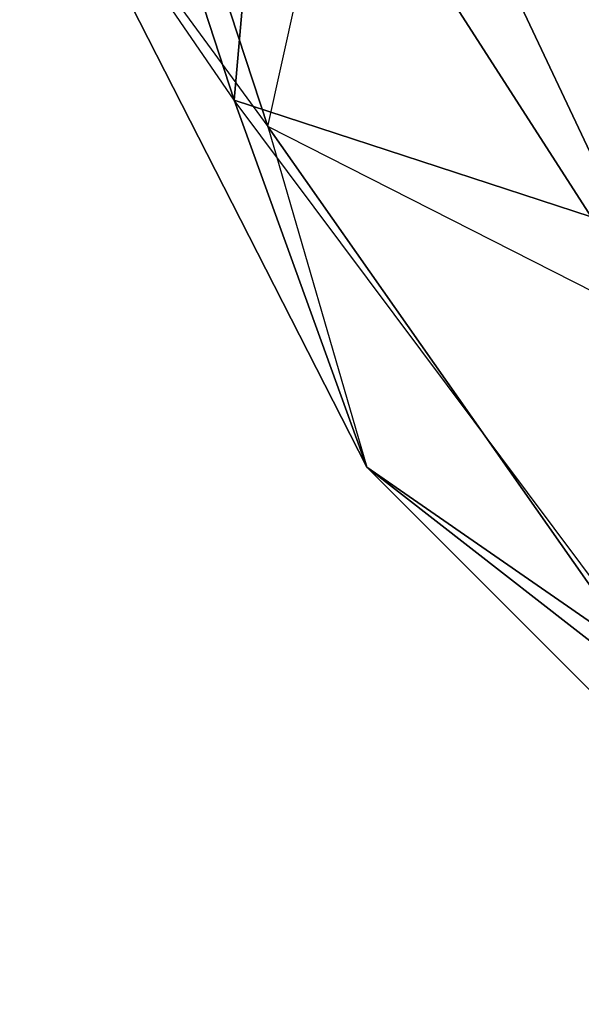
# Model space of a CAD drawing. Units: metres. Extents: x -1.52 to 2.58, y -2.07 to 1.64.
# Drawn here: x -0.68 to -0.5, y -0.83 to -0.52 of the extents above; entities that cross this region are included whole.
import ezdxf

# ---------------------------------------------------------------- set-up
doc = ezdxf.new("R2010")
doc.units = ezdxf.units.M

msp = doc.modelspace()

# ---------------------------------------------------------------- linework, layer by layer
for points in [[(-0.677588, -0.447208, 0.902388), (-0.600836, -0.552136, 1.111724), (-0.677588, -0.318184, 1.111724)], [(-0.677588, -0.318184, 1.111724), (-0.600836, -0.552136, 1.111724), (-0.569972, -0.41256, 1.300568)], [(-0.61138, -0.543824, 0.712172), (-0.677588, -0.447208, 0.902388), (-0.680684, -0.330896, 0.712172)], [(-0.61138, -0.543824, 0.712172), (-0.680684, -0.330896, 0.712172), (-0.600836, -0.423116, 0.563672)], [(-0.499996, -0.389712, 0.404388), (-0.499996, -0.580292, 0.521952), (-0.600836, -0.423116, 0.563672)], [(-0.473588, -0.616768, 1.28282), (-0.600836, -0.552136, 1.111724), (-0.569972, -0.41256, 1.300568)], [(-0.402332, -0.487228, 1.450444), (-0.473588, -0.616768, 1.28282), (-0.569972, -0.41256, 1.300568)], [(-0.499996, -0.580292, 0.521952), (-0.61138, -0.543824, 0.712172), (-0.600836, -0.423116, 0.563672)], [(-0.677588, -0.447208, 0.902388), (-0.600836, -0.552136, 1.111724), (-0.569972, -0.658468, 0.902388)], [(-0.61138, -0.543824, 0.712172), (-0.677588, -0.447208, 0.902388), (-0.569972, -0.658468, 0.902388)], [(-0.478288, -0.721976, 0.693052), (-0.61138, -0.543824, 0.712172), (-0.569972, -0.658468, 0.902388)], [(-0.478288, -0.721976, 0.693052), (-0.61138, -0.543824, 0.712172), (-0.499996, -0.580292, 0.521952)], [(-0.473588, -0.616768, 1.28282), (-0.600836, -0.552136, 1.111724), (-0.473588, -0.733604, 1.092604)], [(-0.473588, -0.733604, 1.092604), (-0.600836, -0.552136, 1.111724), (-0.569972, -0.658468, 0.902388)], [(-0.402332, -0.826108, 0.902388), (-0.473588, -0.733604, 1.092604), (-0.569972, -0.658468, 0.902388)], [(-0.402332, -0.826108, 0.902388), (-0.478288, -0.721976, 0.693052), (-0.569972, -0.658468, 0.902388)]]:
    msp.add_3dface(points)

doc.saveas('drawing.dxf')
